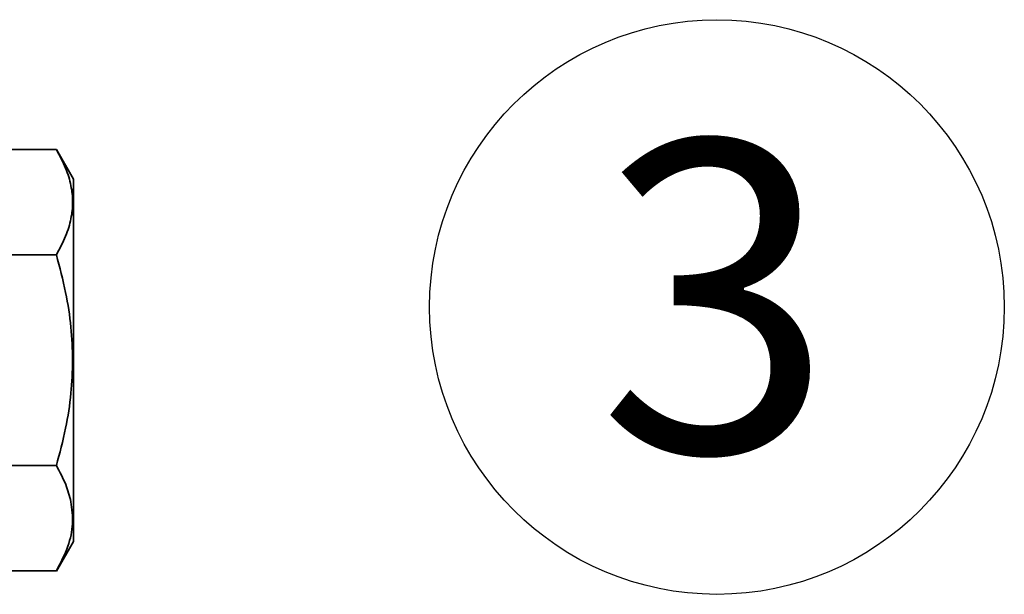
# Paper-space layout 'Blatt1' of a CAD drawing. Units: millimetres. Extents: x 0 to 5940, y 0 to 4200.
# Drawn here: x 1979 to 2090, y 2018 to 2082 of the extents above; entities that cross this region are included whole.
import ezdxf

# ---------------------------------------------------------------- set-up
doc = ezdxf.new("R2010")
doc.units = ezdxf.units.MM
doc.header["$LTSCALE"] = 10
doc.layers.add('1', color=7, linetype='Continuous')
doc.styles.add('SLDTEXTSTYLE0', font='TXT', dxfattribs={"width": 0.605})

# ---------------------------------------------------------------- blocks, each defined once
blk = doc.blocks.new('SW_NOTE_0_10')
at = {"layer": '1', "color": 0}
blk.add_circle((13.37, 26.43), 32.27, dxfattribs=at)
at = {"layer": '1', "color": 0, "insert": (0, 45.12), "char_height": 35, "attachment_point": 1, "style": 'SLDTEXTSTYLE0'}
blk.add_mtext('3', dxfattribs=at)

psp = doc.layouts.new('Blatt1')

# ---------------------------------------------------------------- linework, layer by layer
at = {"color": 7, "linetype": 'Continuous', "lineweight": 35}
for p, q in [((1983.09, 2067.85), (1969.17, 2067.85)), ((1985.01, 2064.53), (1983.09, 2067.85)), ((1983.09, 2056.01), (1966, 2056.01)), ((1983.09, 2032.34), (1966, 2032.34)), ((1983.09, 2020.5), (1985.01, 2023.82)), ((1983.09, 2020.51), (1966, 2020.51))]:
    psp.add_line(p, q, dxfattribs=at)
for points, knots in [([(1983.09, 2067.85), (1983.46, 2067.15), (1984.18, 2065.81), (1984.78, 2063.83), (1984.99, 2061.93), (1984.78, 2060.04), (1984.18, 2058.05), (1983.46, 2056.71), (1983.09, 2056.01)], [0, 0, 0, 0, 0.181163, 0.345354, 0.5, 0.654624, 0.818824, 1, 1, 1, 1]), ([(1983.09, 2056.01), (1983.46, 2054.61), (1984.17, 2051.94), (1984.8, 2047.97), (1984.88, 2045.42), (1984.92, 2044.18)], [0, 0, 0, 0, 0.362326, 0.690703, 1, 1, 1, 1]), ([(1984.92, 2044.18), (1984.88, 2042.94), (1984.8, 2040.38), (1984.17, 2036.41), (1983.46, 2033.73), (1983.09, 2032.34)], [0, 0, 0, 0, 0.309275, 0.640158, 1, 1, 1, 1]), ([(1983.09, 2032.34), (1983.47, 2031.64), (1984.2, 2030.3), (1984.56, 2028.93), (1984.73, 2028.28)], [0, 0, 0, 0, 0.528765, 1, 1, 1, 1]), ([(1984.73, 2028.28), (1984.83, 2027.46), (1985.04, 2025.79), (1984.47, 2023.17), (1983.57, 2021.43), (1983.09, 2020.51)], [0, 0, 0, 0, 0.313273, 0.635828, 1, 1, 1, 1])]:
    psp.add_open_spline(points, degree=3, knots=knots, dxfattribs=at)
for points in [[(1985, 2044.18), (1985, 2045.51), (1985, 2048.17), (1985, 2052.02), (1985, 2055.56), (1985, 2058.66), (1985, 2061.22), (1985, 2063.1), (1985, 2064.31), (1985, 2064.46), (1985, 2064.53)], [(1985, 2023.82), (1985, 2023.9), (1985, 2024.05), (1985, 2025.26), (1985, 2027.14), (1985, 2029.69), (1985, 2032.79), (1985, 2036.34), (1985, 2040.18), (1985, 2042.85), (1985, 2044.18)]]:
    psp.add_open_spline(points, degree=3, dxfattribs=at)

# ---------------------------------------------------------------- block references
at = {"layer": '1'}
psp.add_blockref('SW_NOTE_0_10', (2043.91, 2023.72), dxfattribs=at)

doc.saveas('drawing.dxf')
